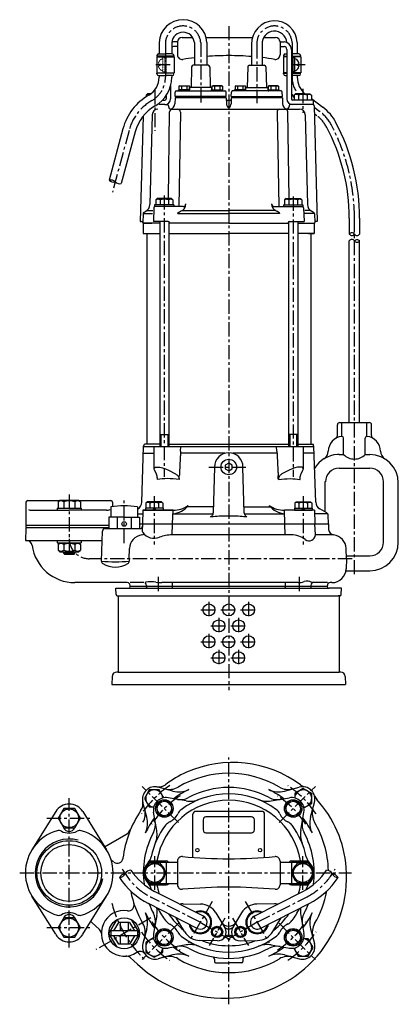
# Model space of a CAD drawing. Units: millimetres. Extents: x 0 to 906, y 0 to 864.
# Drawn here: x 574 to 906, y 0 to 864 of the extents above; entities that cross this region are included whole.
import ezdxf

# ---------------------------------------------------------------- set-up
doc = ezdxf.new("R2010")
doc.units = ezdxf.units.MM
doc.linetypes.add('CENTER', pattern=[2, 1.25, -0.25, 0.25, -0.25])
doc.linetypes.add('DASHED', pattern=[0.75, 0.5, -0.25])
doc.layers.add('Neviditelná', color=5, linetype='DASHED', lineweight=18)
for name, color, linetype in [('Osy', 1, 'CENTER'), ('Silná', 7, 'Continuous'), ('Tenká', 4, 'Continuous')]:
    doc.layers.add(name, color=color, linetype=linetype)

msp = doc.modelspace()

# ---------------------------------------------------------------- linework, layer by layer
at = {"layer": 'Neviditelná', "ltscale": 0.3}
for p, q in [((699.81, 830.88), (701.41, 830.88)), ((699.81, 830.88), (699.81, 818.38)), ((701.41, 831.61), (701.41, 817.61)), ((702.01, 831.61), (702.01, 817.61)), ((702.61, 831.61), (702.61, 817.61)), ((699.81, 818.38), (701.41, 818.38))]:
    msp.add_line(p, q, dxfattribs=at)
msp.add_lwpolyline([(699.81, 819.36, -0.184067), (697.54, 820.39, -0.171443), (695.84, 824.01), (697.61, 824.01), (697.61, 825.21), (695.84, 825.21, -0.171443), (697.54, 828.82, -0.184067), (699.81, 829.86)], format="xyb", dxfattribs=at)
at = {"layer": 'Osy', "ltscale": 10}
for p, q in [((757.61, 858.61), (757.61, 275.63)), ((702.01, 844.1), (702.01, 813.6)), ((732.97, 844.11), (732.97, 790.96)), ((782.25, 842.56), (782.25, 790.96)), ((813.21, 844.1), (813.21, 813.6)), ((706.13, 824.61), (691.68, 824.61)), ((824.83, 824.61), (810.38, 824.61)), ((692.61, 802.25), (692.61, 766.75)), ((822.61, 803.41), (822.61, 782.5)), ((832.67, 787.3), (837.6, 783.62)), ((832.82, 781.51), (834.88, 779.97)), ((670.08, 767.06), (655.52, 712.72)), ((701.04, 709.99), (701.04, 462.91)), ((814.18, 708.95), (814.18, 462.91)), ((867.97, 377.43), (867.97, 689.91)), ((740.11, 471.58), (775.11, 471.58)), ((617.61, 447.58), (617.61, 392.72)), ((665.81, 404.71), (665.81, 442.58)), ((692.2, 446.08), (692.2, 403.58)), ((823.02, 446.08), (823.02, 403.58)), ((866, 391.08), (635.11, 391.08)), ((695.74, 375.08), (695.74, 361.58)), ((819.48, 375.12), (819.48, 361.58)), ((733.21, 346.13), (747.21, 346.13)), ((740.21, 353.13), (740.21, 339.13)), ((750.61, 346.13), (764.61, 346.13)), ((768.01, 346.13), (782.01, 346.13)), ((775.01, 353.13), (775.01, 339.13)), ((748.91, 339.13), (748.91, 325.13)), ((766.31, 339.13), (766.31, 325.13)), ((741.91, 332.13), (755.91, 332.13)), ((759.31, 332.13), (773.31, 332.13)), ((740.21, 325.13), (740.21, 311.13)), ((775.01, 325.13), (775.01, 311.13)), ((733.21, 318.13), (747.21, 318.13)), ((748.91, 311.13), (748.91, 297.13)), ((750.61, 318.13), (764.61, 318.13)), ((766.31, 311.13), (766.31, 297.13)), ((768.01, 318.13), (782.01, 318.13)), ((741.91, 304.13), (755.91, 304.13)), ((759.31, 304.13), (773.31, 304.13)), ((757.61, 0), (757.61, 216.51)), ((713.41, 159.49), (681.59, 191.31)), ((801.8, 159.49), (833.62, 191.31)), ((617.61, 49.79), (617.61, 180.79)), ((598.07, 163.29), (637.15, 163.29)), ((692.61, 100.51), (692.61, 130.08)), ((822.61, 100.51), (822.61, 130.08)), ((574.11, 115.29), (865.39, 115.29)), ((732.61, 71.99), (689.83, 93.76)), ((743.11, 90.18), (722.11, 53.81)), ((772.11, 90.18), (793.11, 53.81)), ((782.61, 71.99), (825.39, 93.76)), ((689.25, 75.83), (641.07, 48.01)), ((713.41, 71.1), (681.59, 39.28)), ((732.61, 71.99), (758.59, 56.99)), ((754.26, 75.49), (740.4, 51.49)), ((782.61, 71.99), (756.63, 56.99)), ((760.96, 75.49), (774.82, 51.49)), ((801.8, 71.1), (833.62, 39.28)), ((598.07, 67.29), (637.15, 67.29))]:
    msp.add_line(p, q, dxfattribs=at)
for centre, radius, start, end in [((717.49, 843.17), 15.51, 3.47192, 176.54408), ((797.74, 843.17), 15.5, 3.46515, 182.22689), ((678.51, 813.61), 23.5, 299.85163, 360), ((836.71, 813.61), 23.5, 180, 218.03171), ((711.63, 755.92), 43.01, 119.86032, 165), ((816.94, 755.93), 30, 27.21003, 53.268), ((816.94, 755.93), 34.55, 28.03823, 53.268), ((692.97, 689.91), 175, 0.00022, 28.03823), ((635.11, 408.58), 17.5, 180, 270), ((757.6, 115.29), 92.5, 124.05774, 145.93658), ((757.61, 115.3), 92.5, 34.05774, 55.93658), ((757.61, 115.29), 80, 122.25322, 147.74678), ((757.61, 115.29), 80, 32.25322, 57.74678), ((717.04, 147.24), 60, 208.25801, 243.03266), ((798.18, 147.24), 60, 296.96734, 331.74199), ((757.61, 115.29), 106, 194.54029, 225.48098), ((757.61, 115.29), 80, 212.25322, 237.74678), ((757.61, 115.29), 80, 302.25322, 327.74678), ((757.61, 115.29), 92.5, 214.05774, 235.93658), ((757.61, 115.29), 92.5, 304.05774, 325.93658)]:
    msp.add_arc(centre, radius, start, end, dxfattribs=at)
at = {"layer": 'Silná'}
for p, q in [((716.61, 848.63), (725.89, 848.63)), ((737.77, 848.63), (778.45, 848.63)), ((788.25, 848.63), (798.61, 848.63)), ((696.51, 844.11), (696.51, 834.11)), ((707.51, 844.11), (707.51, 834.11)), ((712.61, 844.63), (709.11, 844.63)), ((712.61, 840.63), (709.11, 840.63)), ((712.61, 844.63), (712.61, 833.3)), ((727.47, 844.11), (727.47, 824.13)), ((738.47, 844.11), (738.47, 824.13)), ((777.7, 842.56), (777.7, 824.13)), ((786.8, 842.56), (786.8, 824.13)), ((802.61, 844.63), (802.61, 833.3)), ((802.61, 844.63), (806.11, 844.63)), ((802.61, 840.63), (806.11, 840.63)), ((817.76, 844.1), (817.76, 834.11)), ((694.41, 831.61), (709.61, 831.61)), ((694.41, 831.61), (694.41, 817.61)), ((694.51, 832.61), (694.51, 832.11)), ((709.51, 832.11), (694.51, 832.11)), ((695.01, 832.11), (695.01, 831.61)), ((696.01, 834.11), (702.01, 834.11)), ((708.01, 834.11), (702.01, 834.11)), ((709.01, 832.11), (709.01, 831.61)), ((709.51, 832.61), (709.51, 832.11)), ((709.61, 831.61), (709.61, 817.61)), ((808.61, 831.61), (805.61, 831.61)), ((805.61, 831.61), (805.61, 817.61)), ((805.71, 832.61), (805.71, 832.11)), ((805.71, 832.11), (808.61, 832.11)), ((806.21, 832.11), (806.21, 831.61)), ((807.21, 834.11), (808.61, 834.11)), ((808.61, 838.13), (808.61, 794.63)), ((812.61, 838.13), (812.61, 794.63)), ((812.61, 834.11), (813.21, 834.11)), ((812.61, 832.11), (820.71, 832.11)), ((820.81, 831.61), (812.61, 831.61)), ((819.21, 834.11), (813.21, 834.11)), ((813.21, 831.61), (813.21, 817.61)), ((813.81, 831.61), (813.81, 817.61)), ((815.41, 830.88), (813.81, 830.88)), ((815.41, 830.88), (815.41, 818.38)), ((820.21, 832.11), (820.21, 831.61)), ((820.71, 832.61), (820.71, 832.11)), ((820.81, 831.61), (820.81, 817.61)), ((724.94, 822.77), (724.56, 804.63)), ((724.94, 822.77), (724.56, 804.63)), ((739.5, 824.13), (726.44, 824.13)), ((740.99, 822.77), (741.37, 804.63)), ((740.99, 822.77), (741.37, 804.63)), ((774.23, 822.77), (773.85, 804.63)), ((774.23, 822.77), (773.85, 804.63)), ((775.72, 824.13), (788.78, 824.13)), ((790.27, 822.77), (790.65, 804.63)), ((790.27, 822.77), (790.65, 804.63)), ((694.41, 817.61), (709.61, 817.61)), ((709.51, 817.11), (694.51, 817.11)), ((694.51, 816.61), (694.51, 817.11)), ((694.51, 816.58), (694.51, 816.58)), ((695.01, 817.61), (695.01, 817.11)), ((696.01, 815.11), (702.01, 815.11)), ((696.51, 815.11), (696.51, 813.6)), ((708.01, 815.11), (702.01, 815.11)), ((707.51, 815.11), (707.51, 813.61)), ((709.01, 817.61), (709.01, 817.11)), ((709.51, 816.61), (709.51, 817.11)), ((808.61, 817.61), (805.61, 817.61)), ((805.71, 817.11), (808.61, 817.11)), ((805.71, 816.61), (805.71, 817.11)), ((806.21, 817.61), (806.21, 817.11)), ((807.21, 815.11), (808.61, 815.11)), ((820.81, 817.61), (812.61, 817.61)), ((812.61, 817.11), (820.71, 817.11)), ((812.61, 815.11), (813.21, 815.11)), ((819.21, 815.11), (813.21, 815.11)), ((815.41, 818.38), (813.81, 818.38)), ((817.76, 815.11), (817.76, 813.6)), ((820.21, 817.61), (820.21, 817.11)), ((820.71, 816.61), (820.71, 817.11)), ((820.71, 816.58), (820.71, 816.58)), ((706.61, 806.44), (706.61, 794.63)), ((714.53, 806.13), (713.83, 805.72)), ((713.83, 805.72), (713.83, 802.63)), ((714.53, 806.13), (722.33, 806.13)), ((716.13, 805.72), (716.13, 802.63)), ((720.73, 805.72), (720.73, 802.63)), ((722.33, 806.13), (723.03, 805.72)), ((723.03, 805.72), (723.03, 802.63)), ((723.04, 802.11), (723.12, 804.63)), ((742.81, 804.63), (723.12, 804.63)), ((742.88, 802.63), (742.81, 804.63)), ((743.6, 806.13), (742.9, 805.72)), ((742.9, 805.72), (742.9, 802.63)), ((751.4, 806.13), (743.6, 806.13)), ((745.2, 805.72), (745.2, 802.63)), ((749.8, 805.72), (749.8, 802.63)), ((751.4, 806.13), (752.1, 805.72)), ((752.1, 805.72), (752.1, 802.63)), ((763.82, 806.13), (763.12, 805.72)), ((763.12, 805.72), (763.12, 802.63)), ((763.82, 806.13), (771.62, 806.13)), ((765.42, 805.72), (765.42, 802.63)), ((770.02, 805.72), (770.02, 802.63)), ((771.62, 806.13), (772.32, 805.72)), ((772.32, 805.72), (772.32, 802.63)), ((772.34, 802.63), (772.41, 804.63)), ((772.41, 804.63), (792.09, 804.63)), ((792.18, 802.11), (792.09, 804.63)), ((792.88, 806.13), (792.18, 805.72)), ((792.18, 805.72), (792.18, 802.63)), ((800.68, 806.13), (792.88, 806.13)), ((794.48, 805.72), (794.48, 802.63)), ((799.08, 805.72), (799.08, 802.63)), ((800.68, 806.13), (801.38, 805.72)), ((801.38, 805.72), (801.38, 802.63)), ((686.31, 799.13), (685.11, 797.93)), ((685.11, 797.93), (685.11, 796.55)), ((689.2, 799.13), (686.31, 799.13)), ((702.61, 797.48), (702.61, 794.63)), ((710.51, 795.63), (710.33, 790.45)), ((755.43, 795.63), (710.51, 795.63)), ((710.54, 796.63), (710.68, 800.66)), ((755.39, 796.63), (710.54, 796.63)), ((711.54, 801.63), (754.5, 801.63)), ((712.25, 795.63), (712.25, 796.63)), ((713.43, 801.63), (713.43, 802.63)), ((723.05, 802.63), (713.43, 802.63)), ((742.5, 801.63), (742.5, 802.63)), ((742.5, 802.63), (752.5, 802.63)), ((752.5, 801.63), (752.5, 802.63)), ((753.68, 795.63), (753.68, 796.63)), ((755.39, 796.63), (755.25, 800.66)), ((755.43, 795.63), (755.61, 790.45)), ((759.79, 795.63), (759.61, 790.45)), ((804.71, 795.63), (759.79, 795.63)), ((759.82, 796.63), (759.97, 800.66)), ((759.82, 796.63), (804.68, 796.63)), ((803.67, 801.63), (760.71, 801.63)), ((761.54, 795.63), (761.54, 796.63)), ((772.72, 802.63), (762.72, 802.63)), ((762.72, 801.63), (762.72, 802.63)), ((772.72, 801.63), (772.72, 802.63)), ((792.16, 802.63), (801.78, 802.63)), ((801.78, 801.63), (801.78, 802.63)), ((802.96, 795.63), (802.96, 796.63)), ((804.68, 796.63), (804.54, 800.66)), ((804.71, 795.63), (804.89, 790.45)), ((816.31, 799.13), (815.11, 797.93)), ((815.11, 797.93), (815.11, 793.63)), ((822.61, 799.13), (816.31, 799.13)), ((818.86, 797.93), (818.86, 793.63)), ((822.61, 799.13), (828.91, 799.13)), ((826.36, 797.93), (826.36, 793.63)), ((828.91, 799.13), (830.11, 797.93)), ((830.11, 797.93), (830.11, 793.63)), ((701.61, 789.63), (696.61, 789.63)), ((699.53, 793.63), (701.61, 793.63)), ((700.11, 794.26), (700.11, 793.63)), ((701.61, 789.63), (703.64, 789.63)), ((704.64, 788.66), (704.66, 788.04)), ((758.74, 793.13), (756.48, 793.13)), ((810.58, 788.66), (810.55, 788.04)), ((831.63, 789.63), (811.57, 789.63)), ((831.61, 793.63), (813.61, 793.63)), ((830.11, 794.89), (840.32, 787.27)), ((831.61, 793.63), (831.61, 789.63)), ((832.63, 788.65), (835.24, 687.13)), ((682.35, 779.38), (679.98, 687.13)), ((690.48, 780.76), (688.46, 701.98)), ((704.61, 707.13), (705.69, 783.16)), ((707.16, 785.63), (819.74, 785.63)), ((715.16, 783.08), (713.67, 700.13)), ((800.05, 783.08), (801.55, 700.13)), ((810.61, 707.13), (809.52, 783.16)), ((824.73, 780.76), (826.76, 701.98)), ((664.76, 768.48), (652.63, 723.2)), ((675.39, 765.63), (663.26, 720.35)), ((692.54, 701.63), (692.54, 700.13)), ((709.54, 701.63), (692.54, 701.63)), ((709.54, 700.13), (692.54, 700.13)), ((717.5, 700.13), (692.96, 700.13)), ((694.74, 707.13), (693.54, 705.93)), ((693.54, 705.93), (693.54, 701.63)), ((707.34, 707.13), (694.74, 707.13)), ((697.29, 705.93), (697.29, 701.63)), ((704.79, 705.93), (704.79, 701.63)), ((707.34, 707.13), (708.54, 705.93)), ((708.54, 705.93), (708.54, 701.63)), ((709.54, 701.63), (709.54, 700.13)), ((797.72, 700.13), (822.26, 700.13)), ((805.68, 701.63), (805.68, 700.13)), ((805.68, 701.63), (822.68, 701.63)), ((805.68, 700.13), (822.68, 700.13)), ((807.88, 707.13), (806.68, 705.93)), ((806.68, 705.93), (806.68, 701.63)), ((807.88, 707.13), (820.48, 707.13)), ((810.43, 705.93), (810.43, 701.63)), ((817.93, 705.93), (817.93, 701.63)), ((820.48, 707.13), (821.68, 705.93)), ((821.68, 705.93), (821.68, 701.63)), ((822.68, 701.63), (822.68, 700.13)), ((682.39, 693.8), (682.09, 686.16)), ((682.56, 694.13), (690.77, 694.13)), ((683.14, 695.04), (684.96, 696.09)), ((685.72, 696.56), (690.85, 696.56)), ((691.96, 699.16), (691.54, 687.13)), ((712.94, 694.13), (757.61, 694.13)), ((713.52, 695.04), (715.34, 696.09)), ((716.41, 696.56), (757.61, 696.56)), ((798.81, 696.56), (757.61, 696.56)), ((802.28, 694.13), (757.61, 694.13)), ((801.7, 695.04), (799.88, 696.09)), ((823.26, 699.16), (823.68, 687.13)), ((829.5, 696.56), (824.37, 696.56)), ((832.66, 694.13), (824.45, 694.13)), ((832.07, 695.04), (830.26, 696.09)), ((832.82, 693.8), (833.13, 686.16)), ((679.98, 687.13), (681.09, 687.13)), ((682.09, 686.16), (682.11, 685.63)), ((682.11, 685.63), (690.11, 685.63)), ((682.11, 685.63), (682.11, 685.63)), ((682.61, 685.63), (682.61, 676.63)), ((697.04, 685.63), (682.61, 685.63)), ((682.61, 685.63), (682.61, 676.63)), ((704.52, 687.13), (691.54, 687.13)), ((697.04, 687.13), (697.04, 489.63)), ((705.04, 686.98), (705.04, 489.63)), ((757.61, 685.63), (705.04, 685.63)), ((705.54, 685.63), (705.04, 685.63)), ((705.52, 686.16), (705.54, 685.63)), ((757.61, 685.63), (810.18, 685.63)), ((809.7, 686.16), (809.68, 685.63)), ((809.68, 685.63), (810.18, 685.63)), ((810.18, 686.98), (810.18, 489.63)), ((810.7, 687.13), (823.68, 687.13)), ((818.18, 687.13), (818.18, 489.63)), ((818.18, 685.63), (832.61, 685.63)), ((832.61, 685.63), (832.61, 676.63)), ((833.11, 685.63), (832.61, 685.63)), ((833.11, 685.63), (833.13, 686.16)), ((835.24, 687.13), (834.13, 687.13)), ((863.42, 689.91), (863.42, 676.02)), ((872.52, 689.91), (872.52, 676.02)), ((682.61, 676.63), (697.04, 676.63)), ((682.61, 676.63), (687.61, 676.63)), ((685.61, 676.63), (685.61, 491.58)), ((705.04, 676.63), (757.61, 676.63)), ((810.18, 676.63), (757.61, 676.63)), ((832.61, 676.63), (818.18, 676.63)), ((827.61, 676.63), (832.61, 676.63)), ((829.61, 676.63), (829.61, 491.58)), ((863.42, 510.56), (863.42, 670.02)), ((872.52, 510.56), (872.52, 670.02)), ((854.94, 510.56), (880.94, 510.56)), ((856.94, 498.47), (856.94, 510.56)), ((858.47, 510.56), (877.47, 510.56)), ((878.94, 498.47), (878.94, 510.56)), ((852.94, 499.2), (852.94, 508.56)), ((882.94, 499.2), (882.94, 508.56)), ((697.04, 500.08), (705.04, 500.08)), ((818.18, 500.08), (810.18, 500.08)), ((858.44, 482.56), (858.44, 496.97)), ((877.44, 482.56), (877.44, 496.97)), ((681.23, 440.64), (682.79, 489.58)), ((682.79, 489.58), (683.52, 491.58)), ((682.79, 489.58), (832.42, 489.58)), ((697.04, 491.58), (683.52, 491.58)), ((705.04, 491.58), (810.18, 491.58)), ((715.34, 485.56), (715.6, 489.58)), ((799.88, 485.56), (799.62, 489.58)), ((818.18, 491.58), (831.69, 491.58)), ((832.42, 489.58), (831.69, 491.58)), ((833.98, 440.64), (832.42, 489.58)), ((682.6, 483.58), (692.1, 483.58)), ((754.11, 483.58), (715.24, 483.58)), ((799.98, 483.58), (761.11, 483.58)), ((832.61, 483.58), (823.11, 483.58)), ((854.44, 482.56), (858.44, 482.56)), ((877.44, 482.56), (881.44, 482.56)), ((854.44, 470.56), (881.44, 470.56)), ((842.16, 432.15), (842.35, 458.74)), ((893.44, 405.56), (893.44, 458.56)), ((906.44, 405.56), (906.44, 457.56)), ((581.11, 442.08), (608.89, 442.08)), ((609.39, 442.58), (607.81, 440.99)), ((607.81, 440.99), (607.81, 435.58)), ((609.39, 442.58), (625.82, 442.58)), ((612.71, 440.99), (612.71, 435.58)), ((622.51, 440.99), (622.51, 435.58)), ((625.82, 442.58), (627.41, 440.99)), ((626.32, 442.08), (654.11, 442.08)), ((627.41, 440.99), (627.41, 435.58)), ((685.9, 441.08), (684.7, 439.88)), ((698.5, 441.08), (685.9, 441.08)), ((698.5, 441.08), (699.7, 439.88)), ((816.72, 441.08), (815.52, 439.88)), ((816.72, 441.08), (829.32, 441.08)), ((829.32, 441.08), (830.52, 439.88)), ((579.61, 440.58), (579.61, 420.58)), ((584.94, 433.58), (617.61, 433.58)), ((607.11, 435.58), (607.11, 433.58)), ((607.11, 435.58), (628.11, 435.58)), ((650.28, 433.58), (617.61, 433.58)), ((628.11, 435.58), (628.11, 433.58)), ((654.06, 436.58), (654.06, 427.58)), ((655.61, 440.58), (655.61, 436.82)), ((677.56, 436.58), (677.56, 427.58)), ((677.56, 434.7), (677.74, 434.8)), ((677.56, 434.7), (677.74, 434.8)), ((682.33, 433.58), (681.91, 421.58)), ((682.33, 433.58), (708.67, 433.58)), ((708.7, 433.58), (682.33, 433.58)), ((699.9, 435.58), (684.5, 435.58)), ((684.5, 435.58), (684.5, 433.58)), ((699.9, 433.58), (684.5, 433.58)), ((684.7, 439.88), (684.7, 435.58)), ((699.7, 435.58), (684.7, 435.58)), ((688.45, 439.88), (688.45, 435.58)), ((692.2, 435.58), (691.05, 433.58)), ((693.36, 435.58), (692.2, 433.58)), ((695.95, 439.88), (695.95, 435.58)), ((699.7, 439.88), (699.7, 435.58)), ((699.9, 435.58), (699.9, 433.58)), ((708.28, 421.58), (708.7, 433.58)), ((744.2, 436.75), (721.15, 436.75)), ((771.02, 436.75), (794.07, 436.75)), ((806.93, 421.58), (806.52, 433.58)), ((832.89, 433.58), (806.52, 433.58)), ((815.32, 435.58), (830.72, 435.58)), ((815.32, 435.58), (815.32, 433.58)), ((815.32, 433.58), (830.72, 433.58)), ((815.52, 439.88), (815.52, 435.58)), ((815.52, 435.58), (830.52, 435.58)), ((819.27, 439.88), (819.27, 435.58)), ((823.02, 435.58), (821.86, 433.58)), ((824.17, 435.58), (823.02, 433.58)), ((826.77, 439.88), (826.77, 435.58)), ((830.52, 439.88), (830.52, 435.58)), ((830.72, 435.58), (830.72, 433.58)), ((832.89, 433.58), (833.31, 421.58)), ((843.59, 431.27), (837.48, 434.8)), ((652.31, 427.58), (652.31, 417.58)), ((665.81, 427.58), (652.31, 427.58)), ((659.63, 427.58), (659.63, 417.58)), ((665.81, 427.58), (679.31, 427.58)), ((671.99, 427.58), (671.99, 417.58)), ((677.56, 430.58), (682.22, 430.58)), ((679.31, 427.58), (679.31, 417.58)), ((708.6, 430.58), (743.96, 430.58)), ((771.26, 430.58), (806.62, 430.58)), ((844.36, 430.58), (832.99, 430.58)), ((845.11, 421.58), (844.84, 429.19)), ((579.58, 417.61), (579.21, 407.08)), ((579.61, 420.58), (652.31, 420.58)), ((579.61, 420.58), (579.61, 418.58)), ((579.61, 418.58), (652.31, 418.58)), ((580.57, 418.58), (652.31, 418.58)), ((645.81, 388.94), (646.73, 415.16)), ((649.22, 417.58), (679.84, 417.58)), ((679.31, 421.58), (845.11, 421.58)), ((679.31, 421.58), (845.11, 421.58)), ((681.91, 421.58), (681.69, 415.4)), ((707.97, 411.99), (708.28, 421.58)), ((807.25, 411.99), (806.93, 421.58)), ((833.64, 411.99), (833.31, 421.58)), ((845.11, 421.58), (845.28, 416.78)), ((579.21, 407.08), (646.44, 407.08)), ((579.21, 407.08), (580.03, 407.08)), ((607.11, 407.08), (628.11, 407.08)), ((607.11, 407.08), (607.11, 405.08)), ((628.11, 407.08), (628.11, 405.08)), ((812.53, 411.99), (707.81, 411.99)), ((849.68, 411.99), (833.64, 411.99)), ((607.11, 405.08), (628.11, 405.08)), ((609.36, 405.08), (607.81, 403.53)), ((607.81, 403.53), (607.81, 398.63)), ((609.36, 397.08), (607.81, 398.63)), ((612.71, 403.53), (612.71, 398.63)), ((622.51, 403.53), (622.51, 398.63)), ((625.86, 405.08), (627.41, 403.53)), ((625.86, 397.08), (627.41, 398.63)), ((627.41, 403.53), (627.41, 398.63)), ((670.11, 391.08), (670.42, 400.01)), ((861, 391.08), (860.69, 400.01)), ((609.36, 397.08), (625.86, 397.08)), ((612.61, 397.08), (612.61, 395.83)), ((612.61, 395.83), (622.61, 395.83)), ((612.61, 395.83), (613.36, 395.08)), ((613.36, 395.08), (621.86, 395.08)), ((621.86, 395.08), (622.61, 395.83)), ((622.61, 397.08), (622.61, 395.83)), ((670.11, 391.08), (670.18, 389)), ((861, 391.08), (860.69, 382.14)), ((860.92, 393.56), (881.44, 393.56)), ((860.52, 380.56), (881.44, 380.56)), ((668.57, 370.08), (622.61, 370.08)), ((658.8, 359.59), (658.61, 365.13)), ((658.61, 365.13), (669.61, 365.13)), ((669.61, 365.13), (845.61, 365.13)), ((683, 370.08), (670.99, 370.08)), ((671.11, 366.58), (671.07, 367.66)), ((844.11, 366.58), (671.11, 366.58)), ((685.5, 367.58), (685.5, 366.58)), ((685.5, 366.58), (685.5, 365.93)), ((818.4, 370.08), (698.83, 370.08)), ((707.96, 370.08), (707.96, 366.58)), ((707.96, 366.58), (707.96, 365.93)), ((807.26, 370.08), (807.26, 366.58)), ((807.26, 366.58), (807.26, 365.93)), ((829.71, 367.58), (829.71, 366.58)), ((829.71, 366.58), (829.71, 365.93)), ((844.23, 370.08), (830.73, 370.08)), ((844.11, 366.58), (844.15, 367.66)), ((856.61, 365.13), (845.61, 365.13)), ((848.19, 370.08), (846.65, 370.08)), ((856.42, 359.59), (856.61, 365.13)), ((659.8, 358.63), (853.53, 358.63)), ((660.56, 358.63), (660.56, 291.63)), ((855.42, 358.63), (853.53, 358.63)), ((854.66, 358.63), (854.66, 291.63)), ((655.36, 287.77), (655.11, 280.63)), ((660.56, 291.63), (659.36, 291.63)), ((660.56, 291.63), (854.66, 291.63)), ((855.86, 291.63), (854.66, 291.63)), ((859.86, 287.77), (860.11, 280.63)), ((655.11, 280.63), (860.11, 280.63)), ((708.67, 187.16), (695.76, 190.62)), ((806.55, 187.16), (819.46, 190.62)), ((685.74, 164.23), (682.28, 177.15)), ((720.33, 178.47), (704.36, 181.28)), ((794.89, 178.47), (810.85, 181.28)), ((829.47, 164.23), (832.93, 177.15)), ((605.71, 169.17), (584.89, 135.58)), ((629.51, 169.17), (650.33, 135.58)), ((694.44, 152.58), (691.62, 168.54)), ((726.11, 128.9), (726.11, 166.79)), ((786.61, 169.29), (728.61, 169.29)), ((777.61, 164.5), (737.61, 164.5)), ((789.11, 128.9), (789.11, 166.79)), ((820.78, 152.58), (823.6, 168.54)), ((735.11, 162), (735.11, 153)), ((780.11, 153), (780.11, 162)), ((648.67, 138.27), (667.42, 149.1)), ((737.61, 150.5), (777.61, 150.5)), ((688.28, 124.79), (712.61, 124.79)), ((688.44, 125.79), (702.61, 125.79)), ((702.61, 124.79), (702.61, 105.79)), ((712.61, 125.65), (712.61, 104.94)), ((802.61, 125.65), (802.61, 104.94)), ((802.61, 124.79), (826.94, 124.79)), ((812.61, 125.79), (826.77, 125.79)), ((812.61, 124.79), (812.61, 105.79)), ((712.61, 105.79), (688.28, 105.79)), ((688.44, 104.79), (702.61, 104.79)), ((826.94, 105.79), (802.61, 105.79)), ((812.61, 104.79), (826.77, 104.79)), ((735.33, 77.34), (692.55, 99.11)), ((779.89, 77.34), (822.67, 99.11)), ((605.71, 61.42), (584.89, 95.01)), ((629.51, 61.42), (650.33, 95.01)), ((729.89, 66.65), (687.11, 88.41)), ((717.58, 88.24), (732.87, 87.99)), ((797.64, 88.24), (782.35, 87.99)), ((785.33, 66.65), (828.11, 88.41)), ((694.44, 78.01), (691.62, 62.05)), ((746.33, 80.22), (754.2, 67.1)), ((768.89, 80.22), (761.02, 67.1)), ((820.78, 78.01), (823.6, 62.05)), ((644.19, 65.62), (637.44, 71.81)), ((652.3, 62.29), (659.62, 74.29)), ((656.6, 64.54), (661.02, 71.79)), ((670.58, 71.79), (661.02, 71.79)), ((662.3, 71.79), (662.3, 64.54)), ((669.3, 71.79), (669.3, 64.54)), ((670.58, 71.79), (675, 64.54)), ((671.98, 74.29), (679.3, 62.29)), ((718.89, 63.77), (711.57, 75.96)), ((796.33, 63.77), (803.64, 75.96)), ((659.62, 50.29), (652.3, 62.29)), ((677.55, 64.54), (654.05, 64.54)), ((654.05, 64.54), (654.05, 60.04)), ((679.3, 62.29), (671.98, 50.29)), ((677.55, 64.54), (677.55, 60.04)), ((685.74, 66.36), (682.28, 53.44)), ((829.47, 66.36), (832.93, 53.44)), ((677.55, 60.04), (654.05, 60.04)), ((661.02, 52.79), (656.6, 60.04)), ((670.58, 52.79), (661.02, 52.79)), ((662.3, 60.04), (662.3, 52.79)), ((669.3, 60.04), (669.3, 52.79)), ((675, 60.04), (670.58, 52.79)), ((683.85, 59.28), (682.28, 53.44)), ((720.33, 52.12), (704.36, 49.31)), ((747.64, 55.74), (732.35, 56)), ((767.58, 55.74), (782.87, 56)), ((794.89, 52.12), (810.85, 49.31)), ((708.67, 43.43), (695.76, 39.97)), ((806.55, 43.43), (819.46, 39.97)), ((677.45, 35.14), (671, 41.05)), ((701.59, 41.53), (695.76, 39.97)), ((745.11, 39.51), (745.11, 37.54)), ((746.11, 36.54), (757.61, 36.54)), ((769.11, 36.54), (757.61, 36.54)), ((770.11, 39.51), (770.11, 37.54))]:
    msp.add_line(p, q, dxfattribs=at)
at = {"layer": 'Silná', "extrusion": (0, 1, 2.22045e-16)}
for p, q in [((692.1, 469.89), (692.1, 489.58)), ((823.11, 469.89), (823.11, 489.58)), ((694.12, 465.44), (692.44, 468.69)), ((704.69, 468.69), (710.96, 465.44)), ((810.53, 468.69), (804.26, 465.44)), ((821.09, 465.44), (822.77, 468.69))]:
    msp.add_line(p, q, dxfattribs=at)
at = {"layer": 'Silná', "extrusion": (0, 1, 0)}
for p, q in [((745.11, 471.58), (744.05, 431.28)), ((771.16, 431.28), (770.11, 471.58))]:
    msp.add_line(p, q, dxfattribs=at)
at = {"layer": 'Silná'}
msp.add_lwpolyline([(815.41, 819.36, 0.184067), (817.68, 820.39, 0.171443), (819.38, 824.01), (817.61, 824.01), (817.61, 825.21), (819.38, 825.21, 0.171443), (817.68, 828.82, 0.184067), (815.41, 829.86)], format="xyb", dxfattribs=at)
for points in [[(754.58, 469.83), (757.61, 468.08), (760.64, 469.83), (760.64, 473.33), (757.61, 475.08), (754.58, 473.33)], [(695.74, 166.56), (702.98, 164.62), (708.28, 169.92), (706.34, 177.17), (699.1, 179.11), (693.8, 173.8)], [(808.87, 166.56), (816.12, 164.62), (821.42, 169.92), (819.48, 177.17), (812.24, 179.11), (806.93, 173.8)], [(612.71, 171.78), (607.81, 163.29), (612.71, 154.81), (622.51, 154.81), (627.41, 163.29), (622.51, 171.78)], [(687.71, 123.78), (682.81, 115.29), (687.71, 106.81), (697.51, 106.81), (702.41, 115.29), (697.51, 123.78)], [(817.71, 123.78), (812.81, 115.29), (817.71, 106.81), (827.51, 106.81), (832.41, 115.29), (827.51, 123.78)], [(612.71, 75.78), (607.81, 67.29), (612.71, 58.81), (622.51, 58.81), (627.41, 67.29), (622.51, 75.78)], [(695.74, 53.42), (702.98, 51.48), (708.28, 56.79), (706.34, 64.03), (699.1, 65.97), (693.8, 60.67)], [(751.31, 65.79), (751.31, 61.19), (747.33, 58.89), (743.35, 61.19), (743.35, 65.79), (747.33, 68.09)], [(763.9, 65.79), (763.9, 61.19), (767.89, 58.89), (771.87, 61.19), (771.87, 65.79), (767.89, 68.09)], [(808.87, 53.42), (816.12, 51.48), (821.42, 56.79), (819.48, 64.03), (812.24, 65.97), (806.93, 60.67)]]:
    msp.add_lwpolyline(points, close=True, dxfattribs=at)
for points in [[(700.53, 181.28), (696.53, 188.2), (687.87, 188.2), (683.54, 180.7), (687.87, 173.2), (691.8, 173.2)], [(823.59, 172.37), (830.51, 176.37), (830.51, 185.03), (823.01, 189.36), (815.51, 185.03), (815.51, 181.1)], [(691.62, 58.22), (684.7, 54.22), (684.7, 45.56), (692.2, 41.23), (699.7, 45.56), (699.7, 49.49)], [(814.69, 49.31), (818.68, 42.39), (827.34, 42.39), (831.67, 49.89), (827.34, 57.39), (823.41, 57.39)]]:
    msp.add_lwpolyline(points, dxfattribs=at)
for centre, radius in [((757.61, 471.58), 6.8), ((665.81, 421.58), 2), ((740.21, 346.13), 5.25), ((757.61, 346.13), 5.25), ((775.01, 346.13), 5.25), ((748.91, 332.13), 5.25), ((766.31, 332.13), 5.25), ((740.21, 318.13), 5.25), ((757.61, 318.13), 5.25), ((775.01, 318.13), 5.25), ((748.91, 304.13), 5.25), ((766.31, 304.13), 5.25), ((701.04, 171.86), 7.7), ((701.04, 171.86), 6.3), ((814.18, 171.86), 7.7), ((814.18, 171.86), 6.3), ((617.61, 163.29), 8.25), ((617.61, 115.29), 28.33), ((617.61, 115.29), 25), ((730.11, 135.29), 1.5), ((730.11, 135.29), 1.5), ((785.11, 135.29), 1.5), ((692.61, 115.29), 8.25), ((822.61, 115.29), 8.25), ((617.61, 67.29), 8.25), ((665.8, 62.29), 13.5), ((701.04, 58.73), 7.7), ((701.04, 58.73), 6.3), ((747.33, 63.49), 5), ((747.33, 63.49), 3.9), ((767.89, 63.49), 5), ((767.89, 63.49), 3.9), ((814.18, 58.73), 7.7), ((814.18, 58.73), 6.3)]:
    msp.add_circle(centre, radius, dxfattribs=at)
for centre, radius, start, end in [((717.49, 843.17), 21, 2.55589, 177.44411), ((797.74, 843.17), 20.04, 2.66313, 181.73731), ((717.49, 843.16), 10.02, 5.40983, 174.59017), ((716.61, 844.63), 4, 90, 180), ((797.74, 843.16), 10.95, 4.98448, 183.11633), ((798.61, 844.63), 4, 0, 89.99742), ((709.11, 838.13), 2.5, 90, 129.79183), ((709.11, 838.13), 6.5, 90, 103.97827), ((806.11, 838.13), 6.5, 0, 90), ((806.11, 838.13), 2.5, 0, 90), ((696.01, 832.61), 1.5, 90, 180), ((708.01, 832.61), 1.5, 0, 90), ((716.61, 833.3), 4, 180, 279.28917), ((757.61, 582.63), 250, 96.92482, 99.28917), ((757.61, 582.63), 250, 90, 94.39126), ((757.61, 582.63), 250, 85.39034, 90), ((757.61, 582.63), 250, 80.71083, 83.29445), ((798.61, 833.3), 4, 260.71083, 0), ((807.21, 832.61), 1.5, 90, 180), ((819.21, 832.61), 1.5, 0, 90), ((726.44, 822.63), 1.5, 90, 174.53541), ((726.44, 822.63), 1.5, 90, 174.53541), ((739.5, 822.63), 1.5, 5.46459, 90), ((739.5, 822.63), 1.5, 5.46459, 90), ((775.72, 822.63), 1.5, 90, 174.53541), ((775.72, 822.63), 1.5, 90, 174.53541), ((788.78, 822.63), 1.5, 5.46459, 90), ((788.78, 822.63), 1.5, 5.46459, 90), ((678.51, 813.61), 18, 299.84541, 360), ((678.51, 813.61), 29, 299.86032, 360), ((696.01, 816.61), 1.5, 180, 270), ((708.01, 816.61), 1.5, 270, 0), ((807.21, 816.61), 1.5, 180, 270), ((836.71, 813.61), 18.95, 180, 229.82042), ((819.21, 816.61), 1.5, 270, 0), ((714.98, 802.59), 3.34, 69.86193, 110.13807), ((718.43, 792.87), 13.06, 79.85558, 100.14442), ((721.88, 802.59), 3.34, 69.86193, 110.13807), ((744.05, 802.59), 3.34, 69.86193, 110.13807), ((747.5, 792.87), 13.06, 79.85558, 100.14442), ((750.95, 802.59), 3.34, 69.86193, 110.13807), ((764.27, 802.59), 3.34, 69.86193, 110.13807), ((767.72, 792.87), 13.06, 79.85558, 100.14442), ((771.17, 802.59), 3.34, 69.86193, 110.13807), ((793.33, 802.59), 3.34, 69.86193, 110.13807), ((796.78, 792.87), 13.06, 79.85558, 100.14442), ((800.23, 802.59), 3.34, 69.86193, 110.13807), ((711.63, 755.92), 48.51, 119.86032, 165), ((686.98, 795.3), 3.23, 70.2332, 125.48934), ((711.68, 800.63), 1, 90, 178), ((722.54, 802.13), 0.5, 270, 358), ((754.25, 800.63), 1, 2, 90), ((760.96, 800.63), 1, 90, 178), ((792.68, 802.13), 0.5, 182, 270), ((803.54, 800.63), 1, 2, 90), ((836.71, 813.61), 28.05, 210.77536, 219.64131), ((816.98, 795.3), 3.23, 54.51066, 125.48934), ((822.61, 786.51), 12.02, 90, 108.18055), ((822.61, 786.51), 12.02, 71.81945, 90), ((828.23, 795.3), 3.23, 54.51066, 125.48934), ((711.63, 755.92), 37.51, 119.86032, 165), ((701.61, 794.63), 5, 270, 0), ((701.61, 794.63), 1, 270, 0), ((703.64, 788.63), 1, 2, 90), ((707.16, 788.13), 2.5, 182, 270), ((705.33, 790.63), 5, 282.44056, 358), ((756.48, 794.13), 1, 182, 270), ((760.61, 790.63), 5, 182, 233.17479), ((754.61, 790.63), 5, 306.82521, 358), ((758.74, 794.13), 1, 270, 358), ((809.89, 790.63), 5, 182, 257.55944), ((808.05, 788.13), 2.5, 270, 358), ((813.61, 794.63), 5, 180, 270), ((811.57, 788.63), 1, 90, 178), ((813.61, 794.63), 1, 179.99999, 269.99999), ((831.63, 788.63), 1, 1.47177, 90), ((816.94, 755.93), 39.1, 27.21003, 53.268), ((695.48, 780.63), 5, 90, 178.52823), ((708.19, 783.13), 2.5, 90, 179.18262), ((712.67, 783.13), 2.5, 358.96474, 90), ((802.55, 783.13), 2.5, 90, 181.03526), ((807.02, 783.13), 2.5, 0.81738, 90), ((819.74, 780.63), 5, 1.47177, 90), ((692.97, 689.91), 170.45, 0.00022, 28.03823), ((692.97, 689.91), 179.55, 0.00022, 28.03823), ((681.46, 702.16), 7, 300, 358.52823), ((692.96, 699.13), 1, 90, 178), ((695.42, 703.3), 3.23, 54.51066, 125.48934), ((701.04, 694.51), 12.02, 71.81945, 108.18055), ((706.67, 703.3), 3.23, 54.51066, 125.48934), ((704.79, 705.93), 3.177643716156508e-14, 233.63889, 270), ((713.2, 702.54), 6.79, 288.31292, 0.43797), ((717.5, 702.63), 2.5, 270, 359.23138), ((797.72, 702.63), 2.5, 180.76862, 270), ((802.01, 702.54), 6.79, 179.56203, 251.68708), ((808.55, 703.3), 3.23, 54.51066, 125.48934), ((814.18, 694.51), 12.02, 71.81945, 108.18055), ((810.43, 705.93), 3.177643716156508e-14, 270, 306.36111), ((819.8, 703.3), 3.23, 54.51066, 125.48934), ((822.26, 699.13), 1, 2, 90), ((833.76, 702.16), 7, 181.47177, 240), ((683.89, 693.75), 1.5, 120, 178), ((714.27, 693.75), 1.5, 120, 178), ((800.95, 693.75), 1.5, 2, 60), ((831.32, 693.75), 1.5, 2, 60), ((681.09, 686.13), 1, 2, 90), ((704.52, 686.13), 1, 2, 90), ((810.7, 686.13), 1, 90, 178), ((834.13, 686.13), 1, 90, 178), ((854.94, 508.56), 2, 90, 180), ((880.94, 508.56), 2, 0, 90), ((858.44, 485.06), 13.5, 96.37937, 178.81847), ((849.94, 499.2), 3, 301.00758, 0), ((856.94, 496.97), 1.5, 0, 89.91124), ((878.94, 496.97), 1.5, 90.08876, 180), ((877.44, 485.06), 13.5, 1.28203, 83.62063), ((885.94, 499.2), 3, 180, 238.99242), ((757.61, 471.58), 12.5, 0, 180), ((836.95, 485.5), 8, 302.13783, 358.81847), ((898.94, 485.54), 8, 181.28203, 237.98509), ((854.5, 457.56), 25, 93.48994, 149.14412), ((854.44, 457.56), 25, 90, 93.36042), ((867.94, 491.84), 13.28, 224.33269, 315.66731), ((881.44, 457.56), 25, 0, 90), ((854.5, 458.56), 12, 90.00045, 180.00045), ((881.44, 458.56), 12, 0, 90), ((581.11, 440.58), 1.5, 90, 180), ((610.26, 437.88), 3.96, 51.74478, 128.25522), ((617.61, 427.29), 14.55, 70.3243, 109.6757), ((624.96, 437.88), 3.96, 51.74478, 128.25522), ((654.11, 440.58), 1.5, 0, 90), ((584.93, 440.6), 7.02, 243.72463, 270.08565), ((650.29, 440.6), 7.02, 269.91435, 296.27537), ((665.81, 368.05), 69.53, 90, 99.72903), ((665.81, 368.05), 69.53, 80.27097, 90), ((674.24, 440.86), 7, 300, 358.17194), ((674.24, 440.86), 7, 300, 358.17194), ((686.58, 437.25), 3.23, 54.51066, 125.48934), ((692.2, 428.46), 12.02, 71.81945, 108.18055), ((697.83, 437.25), 3.23, 54.51066, 125.48934), ((695.95, 439.88), 3.17764371615651e-14, 233.63889, 270), ((706.61, 450.48), 20, 275.70233, 320.46262), ((708.67, 457.08), 23.5, 270, 304.65623), ((806.55, 457.08), 23.5, 235.34377, 270), ((808.61, 450.48), 20, 219.53738, 264.29767), ((817.39, 437.25), 3.23, 54.51066, 125.48934), ((823.02, 428.46), 12.02, 71.81945, 108.18055), ((819.27, 439.88), 3.17764371615651e-14, 270, 306.36111), ((828.64, 437.25), 3.23, 54.51066, 125.48934), ((840.98, 440.86), 7, 181.82806, 240), ((842.34, 429.1), 2.5, 2, 60), ((580.57, 417.58), 1, 90, 178), ((649.22, 415.08), 2.5, 90, 178), ((679.84, 419.58), 2, 270, 358), ((683.69, 415.33), 2, 178, 216.27845), ((850.27, 416.95), 5, 182, 263.18012), ((580.03, 402.08), 5, 8.02093, 90), ((682.91, 399.57), 12.5, 96.81988, 178), ((680.84, 416.95), 5, 276.81988, 300.52032), ((692.2, 421.58), 12.56, 216.27845, 291.52375), ((707.81, 381.99), 30, 90, 111.52375), ((812.53, 391.99), 20, 52.25434, 90), ((828.05, 412.35), 5.6, 234.20556, 356.38834), ((848.19, 399.57), 12.5, 2, 83.18012), ((622.61, 408.08), 38, 188.02093, 270), ((610.26, 400.42), 3.96, 51.73271, 128.26729), ((610.26, 401.73), 3.96, 231.73271, 308.26729), ((617.61, 389.83), 14.55, 70.31774, 109.68226), ((617.61, 412.33), 14.55, 250.31774, 289.68226), ((624.96, 400.42), 3.96, 51.73271, 128.26729), ((624.96, 401.73), 3.96, 231.73271, 308.26729), ((881.44, 405.56), 12, 270, 0), ((881.44, 405.56), 25, 270, 0), ((657.7, 511.14), 122.78, 264.4421, 275.83372), ((648.31, 388.94), 2.5, 180, 239.21108), ((667.68, 388.91), 2.5, 300.61982, 2), ((658.02, 405.24), 21.47, 239.21108, 300.61982), ((848.19, 382.58), 12.5, 270, 358), ((668.57, 367.58), 2.5, 2, 90), ((669.61, 366.63), 1.5, 270, 358), ((684.81, 369.97), 0.5, 100.62021, 232.90765), ((683, 367.58), 2.5, 0, 52.90765), ((684.7, 365.93), 0.8, 270, 0), ((689.37, 345.67), 25.23, 80.13515, 100.62021), ((698.83, 400.08), 30, 260.13515, 270), ((708.76, 365.93), 0.8, 180, 270), ((806.46, 365.93), 0.8, 270, 0), ((818.4, 385.08), 15, 270, 291.03947), ((826.18, 362.24), 9.16, 61.80279, 105.16258), ((832.21, 367.58), 2.5, 130.20762, 180), ((830.51, 365.93), 0.8, 180, 270), ((830.28, 369.87), 0.5, 310.20762, 61.80279), ((845.61, 366.63), 1.5, 182, 270), ((846.65, 367.58), 2.5, 90, 178), ((659.8, 359.63), 1, 182, 270), ((855.42, 359.63), 1, 270, 358), ((659.36, 287.63), 4, 90, 178), ((855.86, 287.63), 4, 2, 90), ((761.11, 112.29), 99.93, 53.39018, 113.96249), ((759.11, 116.79), 95.01, 113.96249, 126.90724), ((757.61, 115.29), 87.5, 59.427, 120.573), ((692.91, 179.99), 11, 75, 195), ((696.05, 200.76), 10, 261.39577, 306.90724), ((705.47, 203.55), 15, 255, 300.573), ((757.61, 115.29), 75, 61.81219, 118.18781), ((809.74, 203.55), 15, 239.427, 285), ((822.31, 179.99), 11, 345, 105), ((826.67, 200.54), 10, 233.39018, 258.022), ((692.2, 180.7), 7.5, 3.0408, 266.9592), ((713.85, 206.48), 20, 255, 295.63781), ((757.61, 115.29), 81.14, 115.63781, 126.61166), ((757.61, 115.29), 69.5, 53.01913, 126.98087), ((801.37, 206.48), 20, 244.36219, 285), ((757.61, 115.29), 81.14, 53.38834, 64.36219), ((823.01, 180.7), 7.5, 273.0408, 176.9592), ((842.31, 186.4), 10, 197.75156, 222.38337), ((617.61, 161.79), 14, 31.79501, 148.20499), ((672.31, 175.89), 10, 325.74895, 11.26043), ((702.45, 170.45), 11, 80, 190), ((757.61, 115.29), 63.88, 9.4606, 170.5394), ((715.1, 194.62), 15, 260, 298.18781), ((723.8, 198.16), 20, 260, 292.19438), ((791.42, 198.16), 20, 247.80562, 280), ((800.12, 194.62), 15, 241.81219, 280), ((812.76, 170.45), 11, 350, 100), ((761.11, 112.29), 99.93, 4.39871, 42.38337), ((759.11, 116.79), 95.01, 145.74895, 173.10833), ((669.36, 167.43), 15, 329.427, 15), ((666.43, 159.06), 20, 334.36219, 15), ((699.27, 173.63), 15, 295.60864, 334.39136), ((721.82, 162.83), 10, 126.98087, 154.39136), ((728.61, 166.79), 2.5, 90, 180), ((737.61, 162), 2.5, 90, 180), ((777.61, 162), 2.5, 0, 90), ((786.61, 166.79), 2.5, 0, 90), ((793.4, 162.83), 10, 25.60864, 53.01913), ((815.95, 173.63), 15, 205.60864, 244.39136), ((848.79, 159.06), 20, 165, 205.63781), ((845.86, 167.43), 15, 165, 210.573), ((757.61, 115.29), 81.14, 143.38834, 154.36219), ((757.61, 115.29), 69.5, 143.01913, 168.24723), ((678.28, 157.81), 15, 331.81219, 10), ((710.08, 151.09), 10, 115.60864, 143.01913), ((805.14, 151.09), 10, 36.98087, 64.39136), ((757.61, 115.29), 69.5, 11.75277, 36.98087), ((836.94, 157.81), 15, 170, 208.18781), ((757.61, 115.29), 81.14, 25.63781, 36.61166), ((757.61, 115.29), 87.5, 1.4337, 30.573), ((617.61, 115.29), 38.5, 105.87397, 254.12603), ((608.45, 147.52), 5, 62.73222, 105.87397), ((617.61, 165.29), 15, 242.73222, 297.26778), ((617.61, 157.29), 5.5, 206.06727, 333.93273), ((626.77, 147.52), 5, 74.12603, 117.26778), ((617.61, 115.29), 38.5, 285.87397, 74.12603), ((662.42, 157.76), 10, 300, 337.04031), ((757.61, 115.29), 75, 151.81219, 187.83969), ((674.74, 149.1), 20, 337.80562, 10), ((737.61, 153), 2.5, 180, 270), ((777.61, 153), 2.5, 270, 0), ((840.48, 149.1), 20, 170, 202.19438), ((757.61, 115.29), 75, 352.16031, 28.18781), ((716.61, 125.65), 4, 84.81865, 180), ((757.61, 577.79), 450, 264.81865, 275.18135), ((798.61, 125.65), 4, 0, 95.18135), ((657.9, 130.32), 5, 224.79478, 232.21916), ((575.19, 23.62), 130, 51.17807, 52.21916), ((659.83, 128.79), 5, 231.17807, 353.10833), ((696.11, 115.29), 13, 126.12893, 233.87107), ((692.61, 115.29), 9.2, 127.29514, 172.70486), ((695.61, 115.29), 12, 127.65846, 161.70346), ((679.78, 131.49), 10, 315.24671, 348.24723), ((692.61, 115.29), 9.2, 67.29514, 112.70486), ((692.61, 115.29), 9.2, 7.29514, 52.70486), ((702.61, 123.29), 2.5, 36.8699, 90), ((812.61, 123.29), 2.5, 90, 143.1301), ((822.61, 115.29), 9.2, 127.29514, 172.70486), ((822.61, 115.29), 9.2, 67.29514, 112.70486), ((835.44, 131.49), 10, 191.75277, 224.75329), ((819.11, 115.29), 13, 306.12893, 53.87107), ((819.61, 115.29), 12, 18.29654, 52.34154), ((822.61, 115.29), 9.2, 7.29514, 52.70486), ((717.04, 147.24), 54, 213.03266, 243.03266), ((692.61, 115.29), 9.2, 187.29514, 232.70486), ((692.61, 115.29), 9.2, 307.29514, 352.70486), ((754.61, 111.79), 106.45, 274.08562, 4.39871), ((822.61, 115.29), 9.2, 187.29514, 232.70486), ((798.18, 147.24), 54, 296.96734, 326.96734), ((822.61, 115.29), 9.2, 307.29514, 352.70486), ((717.04, 147.24), 66, 213.03266, 243.03266), ((695.61, 115.29), 12, 198.29654, 232.34154), ((679.78, 99.1), 10, 11.75277, 44.75329), ((692.61, 115.29), 9.2, 247.29514, 292.70486), ((757.61, 115.29), 63.88, 189.4606, 196.48018), ((702.61, 107.29), 2.5, 270, 323.1301), ((716.61, 104.94), 4, 180, 275.18135), ((798.61, 104.94), 4, 264.81865, 0), ((812.61, 107.29), 2.5, 216.8699, 270), ((757.61, 115.29), 63.88, 343.51982, 350.5394), ((822.61, 115.29), 9.2, 247.29514, 292.70486), ((835.44, 99.1), 10, 135.24671, 168.24723), ((819.61, 115.29), 12, 307.65846, 341.70346), ((798.18, 147.24), 66, 296.96734, 326.96734), ((757.61, 115.29), 87.5, 190.46547, 210.573), ((757.61, 115.29), 69.5, 191.75277, 192.13008), ((757.61, -347.21), 450, 84.81865, 95.18135), ((757.61, 115.29), 69.5, 347.86992, 348.24723), ((757.61, 115.29), 87.5, 329.427, 349.53453), ((669.54, 87.02), 5, 261.42506, 17.80172), ((757.61, 115.29), 75, 201.25476, 208.18781), ((717.45, 80.74), 7.5, 89.05928, 110.45767), ((732.61, 71.99), 16, 30.94072, 89.05928), ((782.61, 71.99), 16, 90.94072, 149.05928), ((797.76, 80.74), 7.5, 69.54233, 90.94072), ((757.61, 115.29), 75, 331.81219, 338.74524), ((608.45, 83.07), 5, 254.12603, 297.26778), ((617.61, 65.29), 15, 62.73222, 117.26778), ((617.61, 73.29), 5.5, 26.06727, 153.93273), ((626.77, 83.07), 5, 242.73222, 285.87397), ((665.81, 62.29), 20, 81.42506, 303.82485), ((666.43, 71.53), 20, 345, 25.63781), ((757.61, 115.29), 81.14, 205.63781, 216.61166), ((678.28, 72.78), 15, 350, 28.18781), ((674.74, 81.49), 20, 350, 9.12583), ((757.61, 115.29), 69.5, 206.61857, 216.98087), ((757.61, 115.29), 63.88, 214.14168, 231.76912), ((732.61, 71.99), 10, 189.90256, 116.16276), ((732.61, 71.99), 9.25, 193.47245, 112.59287), ((782.61, 71.99), 10, 63.83724, 350.09744), ((782.61, 71.99), 9.25, 67.40713, 346.52755), ((757.61, 115.29), 63.88, 308.23088, 325.85832), ((757.61, 115.29), 69.5, 323.01913, 333.38143), ((840.48, 81.49), 20, 170.87417, 190), ((836.94, 72.78), 15, 151.81219, 190), ((757.61, 115.29), 81.14, 323.38834, 334.36219), ((848.79, 71.53), 20, 154.36219, 195), ((590.14, 20.2), 70, 47.5, 48.55188), ((669.36, 63.16), 15, 345, 30.573), ((710.08, 79.5), 10, 216.98087, 244.39136), ((699.27, 56.96), 15, 25.60864, 64.39136), ((732.61, 71.99), 6, 243.03266, 63.03266), ((757.61, 76), 7.5, 210.94072, 329.05928), ((782.61, 71.99), 6, 116.96734, 296.96734), ((815.95, 56.96), 15, 115.60864, 154.39136), ((805.14, 79.5), 10, 295.60864, 323.01913), ((845.86, 63.16), 15, 149.427, 195), ((617.61, 68.79), 14, 211.79501, 328.20499), ((640.81, 61.93), 5, 0.83894, 47.5), ((702.45, 60.14), 11, 170, 280), ((721.82, 67.76), 10, 205.60864, 233.01913), ((732.61, 71.99), 16, 210.94072, 269.05928), ((747.76, 63.24), 7.5, 269.05928, 30.94072), ((757.61, 71.13), 5, 210.94072, 329.05928), ((757.61, 55.54), 5, 38.04152, 141.95848), ((767.45, 63.24), 7.5, 149.05928, 270.94072), ((782.61, 71.99), 16, 270.94072, 329.05928), ((793.4, 67.76), 10, 306.98087, 334.39136), ((812.76, 60.14), 11, 260, 10), ((692.91, 50.59), 11, 165, 285), ((692.2, 49.89), 7.5, 93.0408, 356.9592), ((757.61, 115.29), 69.5, 233.01913, 306.98087), ((723.8, 32.43), 20, 67.80562, 100), ((757.61, 115.29), 63.88, 248.23088, 291.76912), ((757.61, 51.93), 7.5, 48.98142, 131.01858), ((791.42, 32.43), 20, 80, 112.19438), ((823.01, 49.89), 7.5, 183.0408, 86.9592), ((822.31, 50.59), 11, 255, 15), ((679.73, 41.53), 5, 34.52524, 123.82485), ((713.85, 24.11), 20, 64.36219, 105), ((757.61, 115.29), 81.14, 233.38834, 244.36219), ((715.1, 35.97), 15, 61.81219, 100), ((757.61, 115.29), 75, 241.81219, 298.18781), ((757.61, 115.29), 81.14, 295.63781, 306.61166), ((801.37, 24.11), 20, 75, 115.63781), ((800.12, 35.97), 15, 80, 118.18781), ((667.62, 37.36), 5, 47.5, 94.16106), ((754.11, 118.79), 113.47, 227.5, 274.08562), ((705.47, 27.04), 15, 59.427, 105), ((757.61, 115.29), 87.5, 239.427, 300.573), ((742.61, 39.51), 2.5, 0, 53.36866), ((746.11, 37.54), 1, 180, 270), ((769.11, 37.54), 1, 270, 0), ((772.61, 39.51), 2.5, 126.63134, 180), ((809.74, 27.04), 15, 75, 120.573)]:
    msp.add_arc(centre, radius, start, end, dxfattribs=at)
at = {"layer": 'Silná', "extrusion": (0, 2.22045e-16, -1)}
msp.add_ellipse((702.1, 465.8), major_axis=(9.87, -4.68), ratio=0.341999, start_param=2.718918, end_param=4.813313, dxfattribs=at)
at = {"layer": 'Silná'}
msp.add_ellipse((813.11, 465.8), major_axis=(-9.87, -4.68), ratio=0.341999, start_param=2.718918, end_param=4.813313, dxfattribs=at)
for points, weights in [([(715.34, 485.56), (714.78, 474.76), (714.21, 463.76)], [1, 1.00005073593, 1.00005483876]), ([(799.88, 485.56), (800.44, 474.76), (801.01, 463.76)], [1, 1.00005073593, 1.00005483876]), ([(714.05, 460.71), (714.13, 462.24), (714.21, 463.76)], [1.0000671457, 1.0000667384, 1.00006543561]), ([(714.05, 460.71), (714.06, 460.92), (714.08, 461.13)], [1.0000671457, 1.0000670895, 1.00006701625]), ([(801.16, 460.71), (801.08, 462.24), (801.01, 463.76)], [1.0000671457, 1.0000667384, 1.00006543561]), ([(801.16, 460.71), (801.15, 460.92), (801.14, 461.13)], [1.0000671457, 1.0000670895, 1.00006701625])]:
    msp.add_rational_spline(points, weights, degree=2, dxfattribs=at)
for points, knots in [([(694.95, 460.71), (694.96, 461.23), (694.94, 461.74), (694.85, 462.79), (694.77, 463.31), (694.6, 464.12), (694.52, 464.43), (694.33, 464.99), (694.23, 465.24), (694.12, 465.44)], [0, 0, 0, 0, 1.551349, 1.551349, 3.334032, 3.334032, 4.660302, 4.660302, 6.041705, 6.041705, 6.041705, 6.041705]), ([(714.05, 460.71), (710.41, 461.13), (706.96, 461.35), (700.64, 461.35), (697.75, 461.14), (695.07, 460.73), (695.01, 460.72), (694.95, 460.71)], [-0.1536786, -0.1536786, -0.1536786, -0.1536786, 0, 0, 0.1503788, 0.1503788, 0.1536786, 0.1536786, 0.1536786, 0.1536786]), ([(710.96, 465.44), (711.73, 465.05), (712.39, 464.52), (713.29, 463.45), (713.6, 462.93), (713.9, 462.1), (713.97, 461.83), (714.05, 461.27), (714.07, 460.99), (714.05, 460.71)], [0, 0, 0, 0, 2.659091, 2.659091, 4.621015, 4.621015, 5.552313, 5.552313, 6.462986, 6.462986, 6.462986, 6.462986]), ([(804.26, 465.44), (803.49, 465.05), (802.83, 464.52), (801.93, 463.45), (801.62, 462.93), (801.32, 462.1), (801.25, 461.83), (801.16, 461.27), (801.15, 460.99), (801.16, 460.71)], [0, 0, 0, 0, 2.659091, 2.659091, 4.621015, 4.621015, 5.552313, 5.552313, 6.462986, 6.462986, 6.462986, 6.462986]), ([(801.16, 460.71), (804.81, 461.13), (808.25, 461.35), (814.58, 461.35), (817.47, 461.14), (820.15, 460.73), (820.21, 460.72), (820.26, 460.71)], [-0.1536786, -0.1536786, -0.1536786, -0.1536786, 0, 0, 0.1503788, 0.1503788, 0.1536786, 0.1536786, 0.1536786, 0.1536786]), ([(820.26, 460.71), (820.26, 461.23), (820.28, 461.74), (820.37, 462.79), (820.45, 463.31), (820.62, 464.12), (820.7, 464.43), (820.88, 464.99), (820.99, 465.24), (821.09, 465.44)], [0, 0, 0, 0, 1.551349, 1.551349, 3.334032, 3.334032, 4.660302, 4.660302, 6.041705, 6.041705, 6.041705, 6.041705]), ([(741.73, 427.74), (741.73, 427.74), (741.73, 427.74), (742.02, 427.91), (742.3, 428.13), (742.83, 428.61), (743.07, 428.89), (743.49, 429.46), (743.66, 429.76), (743.79, 430.08)], [-0.005119, -0.005119, -0.005119, -0.005119, 0, 0, 1.241624, 1.241624, 2.41982, 2.41982, 3.458022, 3.458022, 3.458022, 3.458022]), ([(743.79, 430.08), (743.81, 430.12), (743.83, 430.17), (743.98, 430.56), (744.04, 430.92), (744.05, 431.28)], [2.740691, 2.740691, 2.740691, 2.740691, 2.896745, 2.896745, 3.97477, 3.97477, 3.97477, 3.97477]), ([(771.25, 427.95), (771.14, 427.96), (771.02, 427.97), (766.48, 428.36), (762.04, 428.55), (755.39, 428.55), (753.17, 428.51), (748.62, 428.31), (746.29, 428.16), (743.97, 427.95)], [40.105075, 40.105075, 40.105075, 40.105075, 40.453067, 40.453067, 53.937422, 53.937422, 60.6796, 60.6796, 67.76977, 67.76977, 67.76977, 67.76977]), ([(771.42, 430.08), (771.56, 429.76), (771.73, 429.46), (772.14, 428.89), (772.39, 428.61), (772.91, 428.13), (773.2, 427.91), (773.48, 427.74), (773.49, 427.74), (773.49, 427.74)], [0, 0, 0, 0, 1.030357, 1.030357, 2.199649, 2.199649, 3.43189, 3.43189, 3.436971, 3.436971, 3.436971, 3.436971])]:
    msp.add_open_spline(points, degree=3, knots=knots, dxfattribs=at)
for points in [[(743.97, 427.95), (743.22, 427.89), (742.48, 427.82), (741.73, 427.74)], [(771.16, 431.28), (771.17, 430.87), (771.26, 430.46), (771.42, 430.08)], [(773.49, 427.74), (772.74, 427.82), (772, 427.89), (771.25, 427.95)]]:
    msp.add_open_spline(points, degree=3, dxfattribs=at)
at = {"layer": 'Tenká'}
for p, q in [((698.04, 500.08), (698.04, 489.58)), ((704.04, 500.08), (704.04, 489.58)), ((811.18, 500.08), (811.18, 489.58)), ((817.18, 500.08), (817.18, 489.58)), ((613.36, 397.08), (613.36, 395.08)), ((621.86, 397.08), (621.86, 395.08))]:
    msp.add_line(p, q, dxfattribs=at)
for centre, radius, start, end in [((654.05, 717.89), 5.5, 45, 105), ((656.52, 727.09), 5.5, 225, 285), ((661.83, 725.67), 5.5, 225, 285), ((865.7, 674.47), 2.75, 34.25921, 145.74079), ((865.7, 677.57), 2.75, 214.24138, 325.79029), ((870.25, 677.57), 2.75, 214.25921, 325.74079), ((865.7, 668.47), 2.75, 34.25921, 145.74079), ((870.25, 667.87), 3.13, 43.37002, 136.62998), ((870.25, 671.57), 2.75, 214.25921, 325.74079), ((617.61, 115.29), 29.8, 74.77385, 350.59717), ((667.05, 108.54), 6, 93.03266, 153.03266), ((661.39, 117.25), 6, 273.03266, 333.03266), ((672.08, 111.81), 6, 93.03266, 153.03266), ((843.13, 111.81), 6, 26.96734, 86.96734), ((853.83, 117.25), 6, 206.96734, 266.96734), ((848.16, 108.54), 6, 26.96734, 86.96734)]:
    msp.add_arc(centre, radius, start, end, dxfattribs=at)

doc.saveas('drawing.dxf')
